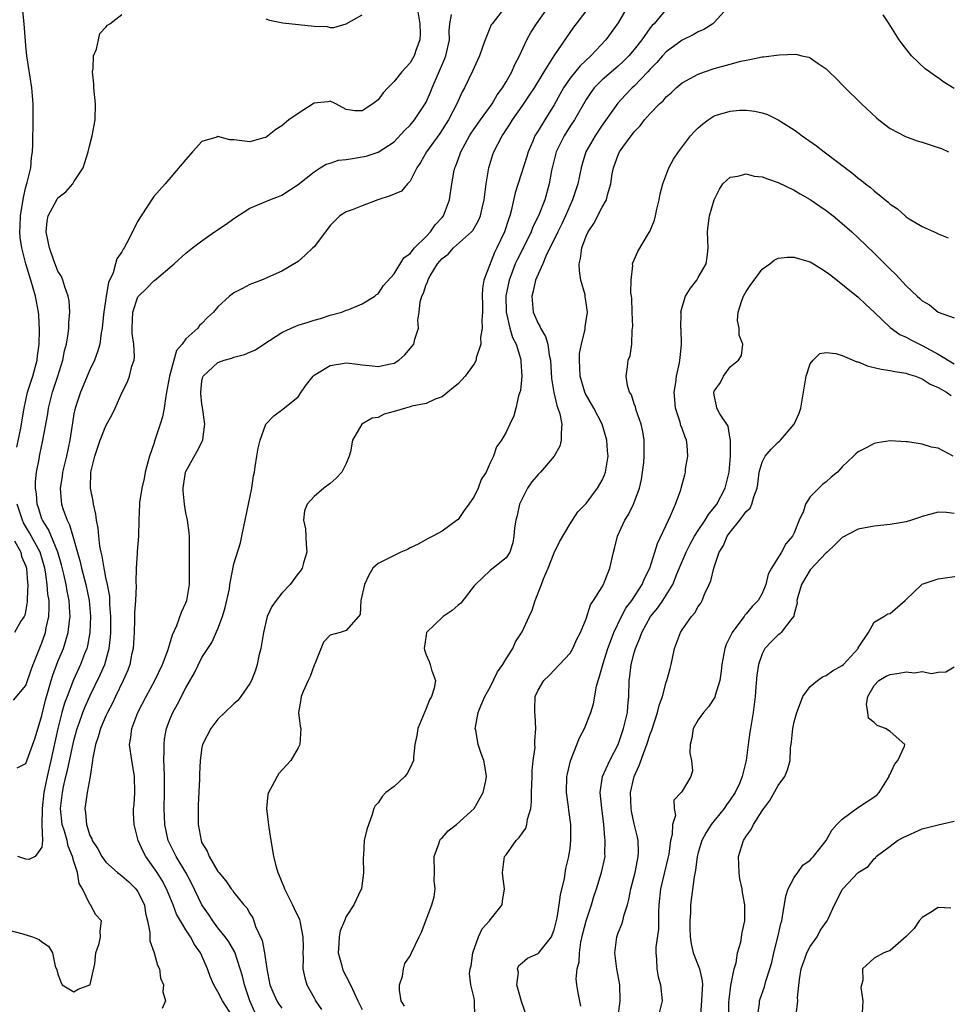
# Model space of a CAD drawing. Units: inches. Extents: x 2562000 to 2565000, y 1509000 to 1512000.
# Drawn here: x 2562692 to 2562808, y 1509129 to 1509252 of the extents above; entities that cross this region are included whole.
import ezdxf

# ---------------------------------------------------------------- set-up
doc = ezdxf.new("R2010")
doc.units = ezdxf.units.IN
doc.header["$MEASUREMENT"] = 0
doc.layers.add('LD25621509_2ft', color=62, linetype='Continuous')

msp = doc.modelspace()

# ---------------------------------------------------------------- linework, layer by layer
at = {"layer": 'LD25621509_2ft'}
for points, elevation in [([(2562721.6, 1509127.6), (2562720.98, 1509129), (2562720.31, 1509131), (2562720.07, 1509132.08), (2562719.79, 1509133), (2562719.09, 1509135.09), (2562718.35, 1509136.35), (2562717.9, 1509137), (2562717, 1509138.12), (2562716.34, 1509139), (2562715.81, 1509139.81), (2562714.99, 1509140.99), (2562713.69, 1509143.69), (2562712.98, 1509145), (2562711.77, 1509147), (2562711.53, 1509147.53), (2562710.85, 1509148.85), (2562710.78, 1509149), (2562710.35, 1509151), (2562710.28, 1509153), (2562710.31, 1509155), (2562710.3, 1509157), (2562710.29, 1509158.29), (2562710.25, 1509159), (2562710.29, 1509160.29), (2562710.26, 1509161), (2562710.34, 1509161.66), (2562710.58, 1509163), (2562711, 1509164.11), (2562711.37, 1509165), (2562711.96, 1509166.04), (2562713, 1509168.09), (2562714.07, 1509169.93), (2562715, 1509171.85), (2562716.25, 1509173.75), (2562717, 1509175.45), (2562717.58, 1509177), (2562717.9, 1509178.1), (2562718.42, 1509180.42), (2562718.5, 1509181), (2562719, 1509183.56), (2562719.82, 1509186.18), (2562720, 1509187), (2562720.22, 1509188.22), (2562720.4, 1509189), (2562720.82, 1509191), (2562721, 1509191.8), (2562721.22, 1509193), (2562721.44, 1509194.56), (2562721.55, 1509195), (2562721.66, 1509195.66), (2562721.84, 1509197), (2562722.01, 1509197.99), (2562722.27, 1509199), (2562723, 1509201), (2562723.97, 1509202.03), (2562725.11, 1509202.89), (2562727, 1509204.4), (2562727.38, 1509205), (2562728.05, 1509205.95), (2562728.88, 1509207), (2562729, 1509207.11), (2562729.24, 1509207.24), (2562731, 1509208.33), (2562732.56, 1509208.56), (2562733, 1509208.64), (2562734.49, 1509208.49), (2562735, 1509208.41), (2562736.3, 1509208.3), (2562737, 1509208.18), (2562738.54, 1509208.54), (2562739, 1509208.62), (2562739.59, 1509209), (2562740.36, 1509209.64), (2562741.28, 1509210.72), (2562741.47, 1509211), (2562741.6, 1509211.6), (2562742.04, 1509213), (2562741.97, 1509213.97), (2562742.13, 1509215), (2562742.27, 1509216.27), (2562742.49, 1509217), (2562742.66, 1509217.34), (2562743, 1509218.43), (2562743.2, 1509218.8), (2562743.22, 1509219), (2562743.5, 1509219.5), (2562744.43, 1509221), (2562745, 1509221.67), (2562745.76, 1509222.24), (2562746.43, 1509223), (2562748.67, 1509225), (2562748.83, 1509225.17), (2562749.57, 1509226.43), (2562749.79, 1509227), (2562749.99, 1509227.99), (2562750.25, 1509229), (2562750.49, 1509231), (2562750.83, 1509233), (2562751.34, 1509234.66), (2562751.48, 1509235), (2562751.96, 1509235.96), (2562752.52, 1509237), (2562752.72, 1509237.28), (2562753, 1509237.73), (2562753.5, 1509238.5), (2562753.81, 1509239), (2562755, 1509240.69), (2562755.94, 1509242.06), (2562756.55, 1509243), (2562757.75, 1509245), (2562759, 1509247.01), (2562761.45, 1509250.55), (2562761.81, 1509251), (2562764.03, 1509253.97)], 9510), ([(2562689.93, 1509138.07), (2562692.63, 1509137.37), (2562693.84, 1509137), (2562694.64, 1509136.64), (2562695, 1509136.36), (2562695.81, 1509135.81), (2562696.32, 1509135), (2562696.67, 1509133.33), (2562696.85, 1509132.85), (2562697, 1509132.32), (2562697.35, 1509131.35), (2562697.52, 1509131), (2562699, 1509130.12), (2562699.53, 1509130.47), (2562701, 1509130.98), (2562701.02, 1509131.02), (2562701.6, 1509133.6), (2562701.76, 1509135), (2562702.17, 1509136.17), (2562702.31, 1509137), (2562702.29, 1509137.71), (2562702.46, 1509139), (2562701.72, 1509139.72), (2562701.08, 1509141), (2562701.03, 1509141.03), (2562701, 1509141.07), (2562700.09, 1509143), (2562699.65, 1509143.65), (2562699.47, 1509145), (2562699, 1509146.41), (2562698.83, 1509147), (2562698.29, 1509148.29), (2562698.14, 1509149), (2562697.81, 1509150.19), (2562697.55, 1509151), (2562697.34, 1509153), (2562697.56, 1509155), (2562697.7, 1509155.7), (2562697.99, 1509157), (2562698.19, 1509157.81), (2562698.9, 1509161.1), (2562699, 1509161.51), (2562699.42, 1509163), (2562699.67, 1509163.67), (2562700.12, 1509165), (2562700.37, 1509165.63), (2562701, 1509167.04), (2562702.3, 1509169.7), (2562702.86, 1509171), (2562703.41, 1509173), (2562703.58, 1509174.42), (2562703.62, 1509175), (2562703.63, 1509177), (2562703.51, 1509178.49), (2562703.47, 1509179.47), (2562703.19, 1509181), (2562703, 1509181.87), (2562702.82, 1509182.82), (2562702.77, 1509183), (2562702.53, 1509184.53), (2562702.39, 1509185), (2562702.22, 1509185.78), (2562702.1, 1509187), (2562702.03, 1509188.03), (2562701.83, 1509189), (2562701.75, 1509189.75), (2562701.43, 1509191), (2562701.39, 1509191.39), (2562701.06, 1509193), (2562701.1, 1509195), (2562701.61, 1509197), (2562702.3, 1509199), (2562703, 1509200.8), (2562703.79, 1509202.21), (2562704.15, 1509203), (2562705.01, 1509205), (2562705.7, 1509206.3), (2562705.95, 1509207), (2562706.24, 1509208.24), (2562706.51, 1509209), (2562706.57, 1509209.43), (2562706.49, 1509211), (2562706.29, 1509212.3), (2562706.27, 1509213), (2562706.35, 1509215), (2562707, 1509216.89), (2562707.07, 1509217), (2562708.05, 1509217.95), (2562709, 1509218.91), (2562709.06, 1509218.94), (2562711.53, 1509221), (2562713, 1509222.34), (2562713.83, 1509223), (2562715, 1509223.9), (2562716.55, 1509225), (2562718.02, 1509225.98), (2562719, 1509226.68), (2562721, 1509227.98), (2562723.46, 1509229), (2562724.58, 1509229.42), (2562725, 1509229.59), (2562727, 1509230.91), (2562729, 1509232.52), (2562729.78, 1509233), (2562730.52, 1509233.48), (2562731, 1509233.59), (2562732.05, 1509233.95), (2562733, 1509234.06), (2562733.81, 1509234.19), (2562735.52, 1509234.48), (2562737.03, 1509234.97), (2562739, 1509236.25), (2562740.32, 1509237.68), (2562741, 1509238.33), (2562741.55, 1509239), (2562742.89, 1509241), (2562743, 1509241.21), (2562743.54, 1509242.46), (2562743.75, 1509243), (2562745.35, 1509246.65), (2562745.48, 1509247), (2562745.92, 1509249), (2562745.9, 1509250.1), (2562745.97, 1509251), (2562746.16, 1509252.16)], 9504), ([(2562691.89, 1509198.11), (2562692.31, 1509200.31), (2562692.77, 1509203), (2562693.21, 1509205), (2562693.85, 1509207), (2562694.39, 1509209), (2562694.45, 1509209.55), (2562694.66, 1509211), (2562694.72, 1509212.72), (2562694.61, 1509214.61), (2562694.57, 1509215), (2562694.19, 1509217), (2562693.62, 1509219), (2562692.99, 1509221), (2562692.48, 1509223), (2562692.29, 1509224.29), (2562692.25, 1509225), (2562692.3, 1509225.7), (2562692.32, 1509227), (2562692.69, 1509229.31), (2562693, 1509230.63), (2562693.18, 1509231.18), (2562693.61, 1509233), (2562693.71, 1509234.29), (2562693.82, 1509235), (2562693.86, 1509235.86), (2562693.87, 1509237), (2562693.91, 1509237.91), (2562693.93, 1509239.93), (2562693.92, 1509241), (2562693.74, 1509243), (2562693.11, 1509247), (2562693, 1509248.29), (2562692.8, 1509251), (2562692.6, 1509252.6)], 9498), ([(2562691.93, 1509158.07), (2562693, 1509158.64), (2562694.16, 1509161.84), (2562695, 1509164.62), (2562695.45, 1509166.55), (2562695.83, 1509167.83), (2562696.15, 1509169), (2562696.35, 1509169.65), (2562697, 1509171.35), (2562697.68, 1509173), (2562698.01, 1509173.99), (2562698.28, 1509175), (2562698.43, 1509176.43), (2562698.52, 1509177), (2562698.5, 1509177.5), (2562698.39, 1509179), (2562698.16, 1509180.16), (2562698.03, 1509181), (2562697.75, 1509182.25), (2562697.45, 1509183.45), (2562697, 1509185), (2562695.83, 1509187.83), (2562695.07, 1509189), (2562695, 1509189.2), (2562694.56, 1509190.56), (2562694.41, 1509191), (2562694.31, 1509192.31), (2562694.22, 1509193), (2562694.21, 1509193.78), (2562694.33, 1509195), (2562694.64, 1509196.64), (2562694.69, 1509197), (2562695.13, 1509199), (2562695.73, 1509202.27), (2562695.83, 1509203), (2562696.34, 1509205), (2562697, 1509207), (2562697.61, 1509209), (2562697.84, 1509210.16), (2562698.06, 1509211), (2562698.28, 1509212.28), (2562698.37, 1509213), (2562698.36, 1509213.64), (2562698.49, 1509215), (2562698.41, 1509216.41), (2562698.29, 1509217), (2562697.85, 1509218.15), (2562697.61, 1509219), (2562697.43, 1509219.44), (2562697, 1509220.12), (2562696.46, 1509221.54), (2562695.94, 1509223), (2562695.8, 1509223.8), (2562695.53, 1509225), (2562695.64, 1509226.36), (2562695.77, 1509227), (2562696.9, 1509229.1), (2562697, 1509229.24), (2562697.98, 1509230.02), (2562698.86, 1509231), (2562699, 1509231.24), (2562700.14, 1509233), (2562700.79, 1509235), (2562701, 1509235.89), (2562701.3, 1509237), (2562701.64, 1509239), (2562701.69, 1509241), (2562701.51, 1509243), (2562701.48, 1509243.48), (2562701.32, 1509245), (2562701.39, 1509245.39), (2562701.44, 1509247), (2562701.81, 1509247.81), (2562702.07, 1509249), (2562702.22, 1509249.78), (2562703, 1509250.59), (2562703.19, 1509250.81), (2562703.51, 1509251), (2562705, 1509252.15)], 9500), ([(2562741.9, 1509253), (2562742.21, 1509251), (2562742.26, 1509249.74), (2562742.24, 1509249), (2562741.78, 1509247.78), (2562741.53, 1509247), (2562741, 1509246.11), (2562740.47, 1509245.53), (2562739.96, 1509245), (2562739, 1509243.8), (2562738.21, 1509243), (2562737.64, 1509242.36), (2562737, 1509241.51), (2562736.34, 1509241), (2562735, 1509240.11), (2562734.11, 1509240.11), (2562733, 1509240.3), (2562731.73, 1509241), (2562731, 1509241.32), (2562730.74, 1509241.26), (2562729, 1509241.08), (2562727, 1509239.8), (2562725.86, 1509239), (2562725, 1509238.27), (2562724.22, 1509237.78), (2562723, 1509236.81), (2562722.75, 1509236.75), (2562721, 1509236.27), (2562720.32, 1509236.32), (2562719, 1509236.5), (2562718.49, 1509236.49), (2562717, 1509236.92), (2562716.85, 1509236.85), (2562715, 1509236.31), (2562713.83, 1509235), (2562713, 1509234.04), (2562710.42, 1509231), (2562709, 1509229.42), (2562708.81, 1509229.19), (2562708.21, 1509228.21), (2562707.39, 1509227), (2562707.22, 1509226.78), (2562707, 1509226.36), (2562706.51, 1509225.49), (2562706.32, 1509225), (2562705.63, 1509223.63), (2562705.28, 1509223), (2562705.16, 1509222.84), (2562705, 1509222.52), (2562704.35, 1509221.65), (2562704.2, 1509221), (2562703.89, 1509219.89), (2562703.32, 1509218.68), (2562703.03, 1509217), (2562702.7, 1509214.7), (2562702.53, 1509213), (2562702.41, 1509212.41), (2562702.22, 1509211), (2562701.95, 1509210.05), (2562701.57, 1509209), (2562701, 1509207.78), (2562699.84, 1509205), (2562699.15, 1509203), (2562699, 1509202.28), (2562698.82, 1509201.18), (2562698.5, 1509199), (2562698.06, 1509197), (2562697.57, 1509195), (2562697.52, 1509194.48), (2562697.28, 1509193), (2562697.41, 1509191.41), (2562697.47, 1509191), (2562697.66, 1509190.34), (2562698.15, 1509189), (2562698.45, 1509188.45), (2562698.85, 1509187), (2562699.79, 1509183.79), (2562699.97, 1509183), (2562700.5, 1509181), (2562700.9, 1509179), (2562701.07, 1509177), (2562701, 1509175), (2562700.68, 1509173.32), (2562700.6, 1509173), (2562700.32, 1509172.32), (2562699.83, 1509171), (2562698.93, 1509169.07), (2562698.14, 1509167), (2562697.84, 1509166.16), (2562697.51, 1509165), (2562697.01, 1509162.99), (2562696.12, 1509159), (2562695.65, 1509157), (2562695.24, 1509155), (2562695.02, 1509153), (2562694.99, 1509150.99), (2562695.08, 1509149), (2562695, 1509148.2), (2562694.14, 1509147), (2562693.35, 1509146.65), (2562693, 1509146.68), (2562692, 1509147)], 9502), ([(2562752.78, 1509253), (2562751.26, 1509251), (2562751.15, 1509250.85), (2562750.37, 1509249), (2562750.06, 1509248.06), (2562749.68, 1509247), (2562749, 1509245.53), (2562748.86, 1509245.14), (2562747.8, 1509243), (2562747.51, 1509242.49), (2562747, 1509241.39), (2562746.84, 1509241), (2562745.82, 1509239), (2562744.72, 1509237.28), (2562743.06, 1509235), (2562742.31, 1509233.69), (2562741.86, 1509233), (2562741, 1509231.35), (2562740.69, 1509231), (2562739.92, 1509230.08), (2562738.51, 1509229.49), (2562736.96, 1509229), (2562735, 1509228.28), (2562733.78, 1509227.78), (2562733, 1509227.5), (2562732.24, 1509227), (2562731, 1509225.81), (2562730.43, 1509225), (2562729, 1509223.15), (2562728.87, 1509223), (2562727.91, 1509222.09), (2562727, 1509221.3), (2562725, 1509220.11), (2562722.42, 1509219), (2562721, 1509218.44), (2562720.05, 1509217.95), (2562719, 1509217.38), (2562718.77, 1509217.23), (2562718.46, 1509217), (2562717, 1509215.64), (2562716.43, 1509215), (2562715.69, 1509214.31), (2562715, 1509213.58), (2562714.7, 1509213.3), (2562714.48, 1509213), (2562713, 1509211.66), (2562712.52, 1509211), (2562711.81, 1509210.19), (2562710.94, 1509207), (2562710.59, 1509205), (2562710.49, 1509204.49), (2562710.29, 1509203), (2562710.07, 1509201.93), (2562709.79, 1509201), (2562709.13, 1509199), (2562709, 1509198.56), (2562708.45, 1509197), (2562708.24, 1509196.24), (2562707.92, 1509195), (2562707.78, 1509194.22), (2562707.5, 1509193), (2562707.21, 1509191.21), (2562707.19, 1509191), (2562707.12, 1509189), (2562707.08, 1509187), (2562706.9, 1509185.1), (2562706.9, 1509184.9), (2562706.78, 1509183), (2562706.72, 1509181.28), (2562706.77, 1509180.77), (2562706.68, 1509179), (2562706.57, 1509177.43), (2562706.58, 1509176.58), (2562706.52, 1509175), (2562706.39, 1509173), (2562706.21, 1509172.21), (2562705.98, 1509171), (2562705.72, 1509170.28), (2562705.17, 1509169), (2562704.2, 1509167), (2562703.82, 1509166.18), (2562703.19, 1509165), (2562703, 1509164.59), (2562702.32, 1509163), (2562702.05, 1509161.95), (2562701.7, 1509161), (2562701.35, 1509159.35), (2562701.34, 1509159), (2562701.02, 1509157), (2562700.65, 1509155), (2562700.45, 1509153.55), (2562700.36, 1509153), (2562700.46, 1509152.47), (2562700.57, 1509151), (2562701, 1509149.66), (2562701.24, 1509149.24), (2562701.3, 1509149), (2562701.99, 1509147.99), (2562702.48, 1509147), (2562703, 1509146.29), (2562704.44, 1509145), (2562704.76, 1509144.76), (2562705, 1509144.61), (2562705.86, 1509143.86), (2562706.73, 1509143), (2562707, 1509142.62), (2562707.8, 1509141), (2562707.95, 1509139.95), (2562708.19, 1509139), (2562708.48, 1509137.52), (2562708.48, 1509137), (2562708.49, 1509136.49), (2562709.04, 1509135), (2562709.46, 1509133.46), (2562709.69, 1509133), (2562709.84, 1509131.84), (2562710.2, 1509131), (2562710.11, 1509130.11), (2562710.46, 1509129), (2562710.04, 1509128.04)], 9506), ([(2562718.85, 1509127), (2562717.55, 1509129), (2562717, 1509130.11), (2562716.47, 1509131), (2562716.03, 1509132.03), (2562715.69, 1509133), (2562715, 1509134.61), (2562714.82, 1509135), (2562714.05, 1509136.05), (2562713.55, 1509137), (2562713, 1509137.85), (2562712.3, 1509139), (2562711.83, 1509139.83), (2562711.4, 1509141), (2562710.56, 1509143), (2562710.01, 1509144.01), (2562709.39, 1509145), (2562709, 1509145.61), (2562707.99, 1509147), (2562707.64, 1509147.64), (2562707.04, 1509149), (2562706.51, 1509151), (2562706.46, 1509152.46), (2562706.46, 1509153), (2562706.52, 1509153.48), (2562706.61, 1509155), (2562706.59, 1509157), (2562706.47, 1509157.53), (2562706.24, 1509159), (2562705.94, 1509161), (2562706.12, 1509161.88), (2562706.24, 1509163), (2562706.99, 1509165), (2562708.03, 1509167), (2562709.12, 1509169), (2562710.08, 1509171), (2562710.74, 1509172.74), (2562711, 1509173.59), (2562711.3, 1509174.7), (2562711.85, 1509175.85), (2562712.46, 1509177.54), (2562713, 1509178.7), (2562713.11, 1509179), (2562713.43, 1509181), (2562713.46, 1509182.54), (2562713.46, 1509185), (2562713.44, 1509186.56), (2562713.46, 1509187), (2562713.42, 1509187.42), (2562713.2, 1509189), (2562713, 1509189.91), (2562712.8, 1509191), (2562712.66, 1509192.66), (2562712.65, 1509193), (2562712.69, 1509193.31), (2562712.96, 1509195), (2562713, 1509195.11), (2562714.39, 1509197.61), (2562715.09, 1509199), (2562715.09, 1509199.09), (2562715.36, 1509201), (2562715.08, 1509203.08), (2562715, 1509203.51), (2562714.84, 1509204.84), (2562714.84, 1509205), (2562715, 1509206.35), (2562715.11, 1509206.89), (2562715.15, 1509207), (2562717, 1509208.7), (2562717.78, 1509209), (2562718.75, 1509209.25), (2562719, 1509209.35), (2562720.32, 1509209.68), (2562721, 1509210), (2562721.7, 1509210.3), (2562722.74, 1509211), (2562725, 1509212.46), (2562726.16, 1509213), (2562727, 1509213.35), (2562728.28, 1509213.72), (2562729, 1509214), (2562729.81, 1509214.19), (2562731, 1509214.62), (2562732.46, 1509215), (2562733, 1509215.23), (2562733.33, 1509215.33), (2562735, 1509216.01), (2562736.6, 1509217), (2562736.82, 1509217.18), (2562737, 1509217.26), (2562737.69, 1509218.31), (2562739, 1509219.77), (2562740.24, 1509221.76), (2562741, 1509222.32), (2562741.55, 1509223), (2562743, 1509224.44), (2562743.54, 1509225), (2562744.13, 1509225.87), (2562745, 1509226.79), (2562745.17, 1509227), (2562745.93, 1509229), (2562746.21, 1509231), (2562746.47, 1509232.47), (2562746.59, 1509233), (2562746.73, 1509233.27), (2562747.26, 1509234.74), (2562747.34, 1509235), (2562748.43, 1509237), (2562748.65, 1509237.35), (2562749.8, 1509239), (2562751.25, 1509241), (2562751.9, 1509242.1), (2562752.56, 1509243), (2562753, 1509243.74), (2562753.72, 1509245), (2562754.1, 1509245.9), (2562754.66, 1509247), (2562755.6, 1509249), (2562756.09, 1509249.91), (2562756.8, 1509251), (2562758.22, 1509253)], 9508), ([(2562768.09, 1509253), (2562767, 1509251.11), (2562765.48, 1509249), (2562763.59, 1509247), (2562762.24, 1509245.76), (2562761, 1509244.22), (2562760.17, 1509243), (2562759.77, 1509242.23), (2562759, 1509240.88), (2562757.83, 1509239), (2562757, 1509237.63), (2562756.75, 1509237.25), (2562756.61, 1509237), (2562756.33, 1509236.33), (2562755.74, 1509235), (2562755.58, 1509234.42), (2562754.13, 1509229.87), (2562753.63, 1509227.63), (2562753.45, 1509227), (2562753.32, 1509226.68), (2562752.79, 1509225), (2562751.86, 1509223), (2562751.57, 1509222.43), (2562750.23, 1509219), (2562750.03, 1509217.97), (2562750.02, 1509217), (2562750.05, 1509216.05), (2562750.03, 1509215), (2562749.98, 1509213.98), (2562750.02, 1509213), (2562749.81, 1509211.81), (2562749.83, 1509211), (2562749.28, 1509209.28), (2562749.24, 1509209), (2562749, 1509208.55), (2562747.9, 1509207), (2562747.48, 1509206.52), (2562747, 1509206.05), (2562746.43, 1509205.57), (2562745, 1509204.42), (2562744.12, 1509204.12), (2562743, 1509203.57), (2562741.23, 1509203.23), (2562741, 1509203.15), (2562740.43, 1509203), (2562739, 1509202.57), (2562737.75, 1509202.25), (2562737, 1509201.84), (2562736.26, 1509201.74), (2562734.97, 1509201), (2562733.81, 1509199), (2562733.56, 1509197.56), (2562733.39, 1509197), (2562733, 1509196.09), (2562732.46, 1509195), (2562731.76, 1509194.24), (2562731, 1509193.58), (2562730.23, 1509193), (2562729, 1509191.96), (2562728.15, 1509191), (2562727.83, 1509190.17), (2562727.69, 1509189), (2562727.95, 1509187.95), (2562728.02, 1509185.98), (2562728.11, 1509185), (2562727.7, 1509183.7), (2562727.51, 1509183), (2562727.31, 1509182.69), (2562727, 1509182.35), (2562726, 1509181), (2562725, 1509179.88), (2562724.26, 1509179), (2562723.75, 1509178.25), (2562723.15, 1509177), (2562722.67, 1509175), (2562722.34, 1509173), (2562722.09, 1509172.09), (2562721.88, 1509171), (2562721.7, 1509170.3), (2562721.18, 1509169), (2562721, 1509168.61), (2562719.87, 1509167), (2562719.49, 1509166.51), (2562719, 1509166.1), (2562717.84, 1509165), (2562717, 1509164.16), (2562716.12, 1509163), (2562715.08, 1509161), (2562715, 1509160.64), (2562714.77, 1509159), (2562714.69, 1509157.31), (2562714.68, 1509156.68), (2562714.54, 1509153.46), (2562714.54, 1509151), (2562714.88, 1509149), (2562715, 1509148.72), (2562715.67, 1509147.67), (2562715.9, 1509147), (2562717, 1509145.15), (2562717.11, 1509145), (2562717.99, 1509143.99), (2562718.66, 1509143), (2562718.81, 1509142.81), (2562719, 1509142.54), (2562720.24, 1509141), (2562720.6, 1509140.6), (2562721, 1509139.89), (2562721.34, 1509139.34), (2562721.48, 1509139), (2562721.71, 1509138.29), (2562722.51, 1509136.51), (2562722.82, 1509135), (2562723.11, 1509133), (2562723.47, 1509131), (2562723.87, 1509130.13), (2562724.34, 1509129), (2562724.6, 1509128.6), (2562725, 1509128.09)], 9512), ([(2562723, 1509251.63), (2562723.43, 1509251.43), (2562725.12, 1509251.12), (2562727.08, 1509250.92), (2562729, 1509250.7), (2562730.64, 1509250.64), (2562731, 1509250.53), (2562731.46, 1509250.54), (2562733, 1509250.97), (2562735, 1509252.13)], 9500), ([(2562773, 1509252.81), (2562771.48, 1509251), (2562771.23, 1509250.77), (2562771, 1509250.47), (2562769.95, 1509249), (2562769, 1509247.78), (2562768.34, 1509247), (2562767.67, 1509246.33), (2562767, 1509245.71), (2562765, 1509243.98), (2562764.02, 1509243), (2562763.57, 1509242.43), (2562763, 1509241.54), (2562761.54, 1509239), (2562761, 1509238.19), (2562760.24, 1509237), (2562759.25, 1509235), (2562758.74, 1509233), (2562758.67, 1509232.67), (2562758.38, 1509231), (2562757.82, 1509229), (2562757.05, 1509227), (2562756.36, 1509225.64), (2562756.12, 1509225), (2562755.09, 1509222.91), (2562754.41, 1509221.59), (2562754.15, 1509221), (2562753.65, 1509219.65), (2562753.39, 1509219), (2562752.98, 1509217.02), (2562753, 1509215), (2562753.47, 1509213), (2562753.81, 1509211.81), (2562754.24, 1509211), (2562754.81, 1509209.19), (2562754.85, 1509209), (2562754.83, 1509208.83), (2562754.97, 1509207), (2562754.8, 1509205.2), (2562754.54, 1509204.54), (2562754.21, 1509203), (2562753.97, 1509202.03), (2562753.45, 1509201), (2562753, 1509200), (2562752.43, 1509199), (2562751.81, 1509198.19), (2562751.41, 1509197), (2562751, 1509196.16), (2562750.49, 1509195), (2562749.89, 1509194.11), (2562749.52, 1509193), (2562749, 1509191.98), (2562748.36, 1509191), (2562747.78, 1509190.22), (2562747, 1509189.11), (2562746.93, 1509189.07), (2562745, 1509187.65), (2562743.84, 1509187), (2562743.26, 1509186.74), (2562742, 1509186), (2562741, 1509185.56), (2562740.66, 1509185.34), (2562739.86, 1509185), (2562739, 1509184.61), (2562737, 1509183.62), (2562736.35, 1509183), (2562735.85, 1509182.15), (2562735.3, 1509181), (2562734.84, 1509179), (2562734.78, 1509177.22), (2562734.55, 1509177), (2562733, 1509175.24), (2562732.25, 1509175), (2562731, 1509174.67), (2562730.2, 1509173.8), (2562729.09, 1509171.09), (2562729, 1509170.91), (2562728.5, 1509169.5), (2562728.29, 1509169), (2562727.63, 1509167.63), (2562727.38, 1509167), (2562727.37, 1509166.63), (2562727.05, 1509165), (2562727.29, 1509163.29), (2562727.37, 1509163), (2562727.24, 1509161), (2562727, 1509160.6), (2562726.11, 1509159), (2562724.62, 1509157.38), (2562724.39, 1509157), (2562723.74, 1509155.74), (2562723.31, 1509155), (2562723.25, 1509154.75), (2562723.07, 1509153), (2562723.29, 1509151.29), (2562723.35, 1509150.65), (2562723.6, 1509149), (2562723.82, 1509147.82), (2562723.93, 1509147), (2562724.26, 1509145.74), (2562724.49, 1509145), (2562724.66, 1509144.66), (2562725, 1509143.8), (2562725.24, 1509143.24), (2562725.32, 1509143), (2562726.32, 1509141), (2562726.52, 1509140.52), (2562727.17, 1509139.17), (2562727.22, 1509139), (2562727.25, 1509138.75), (2562727.61, 1509137), (2562727.64, 1509135.64), (2562727.62, 1509135), (2562727.64, 1509134.36), (2562727.61, 1509133), (2562727.86, 1509131.86), (2562728.09, 1509131), (2562729, 1509129.38), (2562729.13, 1509129.13), (2562729.18, 1509129), (2562729.92, 1509127.92)], 9514), ([(2562780.66, 1509253), (2562779, 1509251.17), (2562778.82, 1509251), (2562777.72, 1509250.28), (2562777, 1509250), (2562776.38, 1509249.62), (2562775, 1509248.96), (2562773, 1509247.5), (2562772.54, 1509247), (2562771.83, 1509246.17), (2562771, 1509245.33), (2562770.71, 1509245), (2562769, 1509243.22), (2562768.76, 1509243), (2562767.9, 1509242.1), (2562766.94, 1509241.06), (2562765, 1509238.32), (2562764.11, 1509237), (2562762.97, 1509235), (2562762.52, 1509233.48), (2562762.39, 1509233), (2562761.98, 1509231), (2562761.73, 1509230.27), (2562761.31, 1509229), (2562761, 1509228.35), (2562760.41, 1509227), (2562759.97, 1509226.03), (2562759.45, 1509225), (2562757.97, 1509221.97), (2562757.58, 1509221), (2562757, 1509219.72), (2562756.69, 1509219), (2562756.4, 1509217.6), (2562756.2, 1509217), (2562756.38, 1509215), (2562757, 1509213.58), (2562757.23, 1509213.23), (2562757.29, 1509213), (2562757.94, 1509211.94), (2562758.2, 1509211), (2562758.4, 1509209.6), (2562758.55, 1509209), (2562758.69, 1509206.69), (2562758.95, 1509204.96), (2562759.35, 1509203.35), (2562759.48, 1509203), (2562759.7, 1509202.3), (2562759.97, 1509201), (2562759.86, 1509199.86), (2562759.9, 1509199), (2562759.73, 1509198.27), (2562759.02, 1509197), (2562757.28, 1509195), (2562757.15, 1509194.85), (2562757, 1509194.73), (2562756.22, 1509193.78), (2562755.67, 1509193), (2562755, 1509191.68), (2562754.68, 1509191), (2562754.4, 1509189.6), (2562754.2, 1509189), (2562754.05, 1509188.05), (2562753.98, 1509187), (2562753.82, 1509186.18), (2562753.45, 1509185), (2562753, 1509184.29), (2562751, 1509182.71), (2562749.17, 1509181), (2562749, 1509180.81), (2562747.33, 1509178.67), (2562747, 1509178.42), (2562746.28, 1509177.72), (2562745.13, 1509177), (2562743.07, 1509175), (2562743, 1509174.65), (2562742.78, 1509173), (2562742.81, 1509172.81), (2562743, 1509172.2), (2562743.38, 1509171.38), (2562743.52, 1509171), (2562743.68, 1509170.32), (2562744.16, 1509169), (2562744.03, 1509168.03), (2562743.69, 1509167), (2562743.43, 1509166.57), (2562743, 1509165.49), (2562741.97, 1509163), (2562741.86, 1509162.14), (2562741.58, 1509161), (2562741.41, 1509159.41), (2562741.41, 1509159), (2562741, 1509158.08), (2562740.63, 1509157.37), (2562740.34, 1509157), (2562739, 1509155.76), (2562737.96, 1509155), (2562737.5, 1509154.5), (2562737, 1509153.7), (2562736.65, 1509153.35), (2562736.46, 1509153), (2562736.26, 1509152.26), (2562735.6, 1509150.4), (2562735.28, 1509149), (2562735.19, 1509147.19), (2562735.14, 1509146.86), (2562735.19, 1509145), (2562734.92, 1509143), (2562734.87, 1509142.87), (2562733.98, 1509141), (2562733, 1509139.54), (2562732.8, 1509139), (2562732.26, 1509137.74), (2562732.16, 1509137), (2562732.12, 1509136.12), (2562732.03, 1509135), (2562732.45, 1509133.55), (2562732.56, 1509133), (2562732.67, 1509132.67), (2562733, 1509132.04), (2562733.57, 1509131), (2562734.47, 1509129), (2562735, 1509127.93)], 9516), ([(2562809, 1509242.9), (2562807.69, 1509243.69), (2562807, 1509244.23), (2562806.52, 1509244.52), (2562805.89, 1509245), (2562805.37, 1509245.37), (2562803.67, 1509247), (2562803.35, 1509247.35), (2562802.48, 1509248.48), (2562802.1, 1509249), (2562800.85, 1509251), (2562800.1, 1509252.1)], 9516), ([(2562740.31, 1509128.31), (2562739.9, 1509129), (2562739.68, 1509130.32), (2562739.69, 1509131), (2562740.07, 1509132.07), (2562740.17, 1509133), (2562740.33, 1509133.67), (2562741, 1509134.6), (2562741.2, 1509135), (2562742.13, 1509137), (2562742.44, 1509137.57), (2562743.73, 1509141), (2562744, 1509142), (2562744.13, 1509143), (2562744.03, 1509144.03), (2562744.04, 1509145), (2562744.02, 1509147), (2562744.61, 1509148.61), (2562744.72, 1509149), (2562744.81, 1509149.19), (2562745, 1509149.36), (2562745.76, 1509150.24), (2562746.79, 1509151), (2562749.01, 1509153), (2562750.15, 1509155), (2562750.45, 1509156.45), (2562750.55, 1509157), (2562750.34, 1509158.34), (2562750.22, 1509159), (2562749.88, 1509159.88), (2562749.5, 1509161), (2562749.21, 1509162.79), (2562749.15, 1509163), (2562749.16, 1509163.16), (2562749.53, 1509165), (2562749.85, 1509165.85), (2562750.36, 1509167), (2562751, 1509168.17), (2562751.94, 1509170.06), (2562752.6, 1509171), (2562753, 1509171.68), (2562753.84, 1509173), (2562754.19, 1509173.81), (2562755, 1509175.06), (2562755.9, 1509177), (2562756.24, 1509177.76), (2562756.62, 1509179), (2562757.42, 1509181), (2562757.67, 1509181.67), (2562758.24, 1509183), (2562759, 1509184.95), (2562759.68, 1509186.32), (2562761, 1509188.56), (2562761.3, 1509189), (2562761.95, 1509190.05), (2562763, 1509191.1), (2562764.42, 1509193), (2562765, 1509193.99), (2562765.31, 1509194.69), (2562765.43, 1509195), (2562765.5, 1509195.5), (2562765.75, 1509197), (2562765.68, 1509197.68), (2562765.59, 1509199), (2562765.01, 1509201), (2562763.97, 1509203), (2562762.89, 1509204.89), (2562762.85, 1509205), (2562762.25, 1509207), (2562762.17, 1509209), (2562762.19, 1509209.81), (2562762.42, 1509211), (2562762.87, 1509212.87), (2562762.86, 1509213.14), (2562763, 1509213.95), (2562763.16, 1509215), (2562763, 1509216.17), (2562762.88, 1509216.88), (2562762.86, 1509217.14), (2562762.34, 1509219), (2562762.15, 1509220.15), (2562762.13, 1509221), (2562762.31, 1509221.69), (2562762.46, 1509223), (2562763, 1509224.47), (2562763.24, 1509225), (2562763.94, 1509226.06), (2562765, 1509228.11), (2562765.54, 1509229), (2562765.65, 1509229.65), (2562766.1, 1509231), (2562766.27, 1509232.27), (2562766.43, 1509233), (2562767, 1509234.61), (2562767.18, 1509235), (2562767.59, 1509235.59), (2562768.62, 1509237), (2562768.79, 1509237.21), (2562769, 1509237.51), (2562769.75, 1509238.25), (2562770.3, 1509239), (2562771, 1509239.81), (2562772.17, 1509241), (2562772.62, 1509241.38), (2562773, 1509241.89), (2562773.61, 1509242.39), (2562774.25, 1509243), (2562775, 1509243.63), (2562777, 1509244.71), (2562777.78, 1509245), (2562779, 1509245.39), (2562781, 1509245.97), (2562782.32, 1509246.32), (2562783, 1509246.47), (2562783.47, 1509246.53), (2562785, 1509246.85), (2562785.15, 1509246.85), (2562787.12, 1509247.12), (2562789.19, 1509247.19), (2562789.96, 1509247), (2562790.84, 1509246.84), (2562791, 1509246.76), (2562791.87, 1509246.13), (2562793, 1509245.37), (2562793.35, 1509245), (2562794.19, 1509244.19), (2562795.18, 1509243.18), (2562797.39, 1509241), (2562799.26, 1509239.26), (2562799.56, 1509239), (2562801, 1509237.93), (2562802.9, 1509236.9), (2562804.37, 1509236.37), (2562805, 1509236.22), (2562807, 1509235.56), (2562807.4, 1509235.4), (2562808.29, 1509235)], 9518), ([(2562749.08, 1509127), (2562749.06, 1509129), (2562749, 1509129.34), (2562748.6, 1509131), (2562748.41, 1509132.41), (2562748.51, 1509133), (2562748.63, 1509133.37), (2562748.83, 1509135), (2562749.57, 1509137), (2562750.02, 1509137.98), (2562750.93, 1509139), (2562751, 1509139.13), (2562752.5, 1509141), (2562752.56, 1509141.44), (2562752.81, 1509143), (2562752.58, 1509144.58), (2562752.53, 1509145), (2562752.81, 1509147), (2562753, 1509147.23), (2562754.25, 1509149), (2562754.63, 1509149.37), (2562755.45, 1509150.55), (2562755.59, 1509151), (2562755.68, 1509151.68), (2562756.07, 1509153), (2562756.17, 1509153.83), (2562756.18, 1509155), (2562756.26, 1509157), (2562756.27, 1509157.74), (2562756.4, 1509159), (2562756.62, 1509160.62), (2562756.61, 1509161), (2562756.57, 1509161.43), (2562756.72, 1509163), (2562756.64, 1509164.64), (2562756.57, 1509165), (2562756.57, 1509165.43), (2562756.65, 1509167), (2562757, 1509167.78), (2562757.72, 1509169), (2562758.4, 1509169.6), (2562759.69, 1509171), (2562761, 1509172.39), (2562761.35, 1509173), (2562761.85, 1509174.15), (2562762.3, 1509175), (2562763, 1509176.69), (2562763.56, 1509178.44), (2562763.93, 1509179), (2562765, 1509180.7), (2562765.17, 1509181), (2562765.31, 1509181.31), (2562765.98, 1509183), (2562766.4, 1509185), (2562766.54, 1509185.46), (2562766.9, 1509187), (2562767.82, 1509189), (2562768.28, 1509189.72), (2562768.9, 1509191), (2562769, 1509191.23), (2562769.65, 1509193), (2562769.91, 1509194.09), (2562770.05, 1509195), (2562770.2, 1509196.2), (2562770.27, 1509197), (2562770.23, 1509197.77), (2562770.26, 1509199), (2562770.09, 1509200.09), (2562769.86, 1509201), (2562769.25, 1509202.75), (2562769.15, 1509203.15), (2562769, 1509203.54), (2562768.65, 1509204.65), (2562768.43, 1509205), (2562768.17, 1509205.83), (2562767.98, 1509207), (2562768.16, 1509208.16), (2562768.27, 1509209), (2562768.48, 1509209.52), (2562768.71, 1509211), (2562768.75, 1509212.75), (2562768.81, 1509213), (2562768.83, 1509213.17), (2562768.76, 1509215), (2562768.72, 1509216.72), (2562768.68, 1509217), (2562768.6, 1509217.4), (2562768.62, 1509219), (2562768.82, 1509220.82), (2562768.8, 1509221), (2562768.85, 1509221.15), (2562769, 1509221.51), (2562769.46, 1509222.54), (2562770.8, 1509224.8), (2562770.96, 1509225.04), (2562771.54, 1509226.46), (2562771.65, 1509227), (2562771.84, 1509227.84), (2562772.14, 1509229), (2562772.26, 1509229.74), (2562772.6, 1509231), (2562773.33, 1509233), (2562773.91, 1509234.09), (2562774.52, 1509235), (2562776.05, 1509237), (2562776.49, 1509237.51), (2562777, 1509238.01), (2562777.54, 1509238.46), (2562778.24, 1509239), (2562779, 1509239.48), (2562779.71, 1509239.71), (2562781, 1509240.09), (2562782.21, 1509240.21), (2562783, 1509240.2), (2562784.09, 1509240.09), (2562785, 1509239.89), (2562785.66, 1509239.66), (2562787, 1509239), (2562789, 1509237.73), (2562789.43, 1509237.43), (2562789.98, 1509237), (2562791.77, 1509235.77), (2562792.74, 1509235), (2562796.3, 1509232.3), (2562797, 1509231.72), (2562797.42, 1509231.42), (2562797.92, 1509231), (2562798.53, 1509230.53), (2562799, 1509230.12), (2562800.72, 1509228.72), (2562801, 1509228.45), (2562801.89, 1509227.89), (2562802.84, 1509227), (2562803, 1509226.87), (2562803.37, 1509226.63), (2562805, 1509225.68), (2562806.84, 1509224.84), (2562807, 1509224.75), (2562808.25, 1509224.25)], 9520), ([(2562755.59, 1509127), (2562754.92, 1509128.92), (2562754.35, 1509131), (2562754.53, 1509132.53), (2562754.42, 1509133), (2562754.58, 1509133.42), (2562755, 1509133.72), (2562755.69, 1509134.31), (2562757, 1509134.9), (2562757.1, 1509135), (2562757.37, 1509135.37), (2562758.66, 1509137), (2562758.77, 1509137.23), (2562759, 1509137.88), (2562759.37, 1509139.37), (2562759.64, 1509141), (2562759.78, 1509142.22), (2562760.28, 1509144.28), (2562760.48, 1509145.52), (2562760.85, 1509147), (2562761, 1509148.06), (2562761.1, 1509149), (2562761.08, 1509151), (2562760.82, 1509152.82), (2562760.8, 1509153.2), (2562760.55, 1509155), (2562760.6, 1509157), (2562760.65, 1509157.35), (2562761.03, 1509158.97), (2562762.17, 1509161.83), (2562762.78, 1509163), (2562763.57, 1509165), (2562763.9, 1509166.1), (2562764.28, 1509168.28), (2562764.49, 1509169), (2562764.63, 1509169.37), (2562765.11, 1509171.11), (2562765.73, 1509173), (2562766.18, 1509174.18), (2562766.47, 1509175), (2562767.43, 1509177), (2562767.97, 1509178.03), (2562768.7, 1509179), (2562770.01, 1509181), (2562770.29, 1509181.71), (2562770.94, 1509183), (2562771.59, 1509185), (2562771.92, 1509186.08), (2562773.28, 1509189), (2562773.56, 1509189.56), (2562774.18, 1509191), (2562774.83, 1509192.82), (2562774.87, 1509193), (2562775.31, 1509194.69), (2562775.4, 1509195), (2562775.43, 1509195.43), (2562775.72, 1509197), (2562775.64, 1509198.36), (2562775.53, 1509199), (2562775.36, 1509199.36), (2562775, 1509200.45), (2562774.85, 1509200.85), (2562774.76, 1509201.24), (2562774.17, 1509203), (2562774.08, 1509204.08), (2562773.99, 1509205), (2562774.21, 1509206.21), (2562774.28, 1509207), (2562774.67, 1509208.67), (2562774.72, 1509209), (2562774.73, 1509209.27), (2562774.91, 1509211), (2562774.87, 1509212.87), (2562774.85, 1509213), (2562774.87, 1509214.87), (2562774.84, 1509215), (2562775, 1509215.62), (2562775.41, 1509217), (2562776.03, 1509217.97), (2562776.81, 1509219), (2562777, 1509219.31), (2562777.99, 1509221), (2562778.14, 1509221.86), (2562778.26, 1509223), (2562778.18, 1509225), (2562778.25, 1509225.75), (2562778.43, 1509227), (2562779, 1509229.02), (2562779.67, 1509230.33), (2562780.08, 1509231), (2562781, 1509231.84), (2562781.95, 1509231.95), (2562783, 1509232.27), (2562783.98, 1509231.98), (2562785, 1509231.9), (2562785.64, 1509231.64), (2562787, 1509231.18), (2562789, 1509230.2), (2562789.74, 1509229.74), (2562791, 1509229.04), (2562792.2, 1509228.2), (2562793, 1509227.67), (2562793.85, 1509227), (2562795, 1509226.07), (2562796.2, 1509225), (2562797, 1509224.27), (2562799, 1509222.35), (2562801, 1509220.35), (2562801.69, 1509219.69), (2562803, 1509218.27), (2562804.34, 1509217), (2562804.7, 1509216.7), (2562805, 1509216.38), (2562805.89, 1509215.89), (2562807, 1509215), (2562809, 1509214.29)], 9522), ([(2562762.34, 1509128.34), (2562762.02, 1509129.99), (2562761.84, 1509131), (2562761.76, 1509131.76), (2562761.88, 1509133), (2562762.14, 1509133.86), (2562762.16, 1509135), (2562762.34, 1509136.34), (2562762.59, 1509137.41), (2562763, 1509139), (2562763.68, 1509141), (2562763.98, 1509142.02), (2562764.3, 1509143), (2562764.92, 1509145), (2562765.36, 1509147), (2562765.35, 1509147.35), (2562765.39, 1509149), (2562765.33, 1509149.33), (2562765.19, 1509151), (2562764.94, 1509153.06), (2562764.77, 1509155), (2562765.05, 1509157), (2562765.94, 1509159), (2562766.99, 1509161.01), (2562767.66, 1509163), (2562768.16, 1509165), (2562768.22, 1509165.78), (2562768.33, 1509167), (2562768.36, 1509169), (2562768.45, 1509169.55), (2562768.63, 1509171), (2562769, 1509172.43), (2562769.16, 1509173), (2562769.72, 1509174.28), (2562769.94, 1509175), (2562771.04, 1509177), (2562771.94, 1509178.06), (2562772.58, 1509179), (2562773.84, 1509181), (2562774.38, 1509182.38), (2562775, 1509183.87), (2562775.49, 1509185), (2562775.99, 1509186.01), (2562776.55, 1509187), (2562777, 1509187.72), (2562777.85, 1509189), (2562778.28, 1509189.72), (2562779, 1509190.58), (2562779.31, 1509191), (2562780.37, 1509193), (2562780.87, 1509195), (2562781.02, 1509197.02), (2562781.03, 1509199.03), (2562781, 1509199.12), (2562780.74, 1509200.74), (2562779.69, 1509202.31), (2562779.32, 1509203), (2562779.28, 1509203.28), (2562779, 1509204.62), (2562778.96, 1509205), (2562779, 1509205.11), (2562779.78, 1509206.22), (2562780.18, 1509207), (2562781, 1509208.15), (2562782.02, 1509209), (2562782.41, 1509209.59), (2562782.59, 1509211), (2562782.1, 1509212.1), (2562782.12, 1509213), (2562781.93, 1509213.93), (2562782.01, 1509215), (2562782.45, 1509216.45), (2562782.65, 1509217), (2562783, 1509217.57), (2562783.58, 1509218.42), (2562783.99, 1509219), (2562785, 1509220.34), (2562785.97, 1509221), (2562786.51, 1509221.49), (2562787, 1509221.71), (2562788.13, 1509221.87), (2562789, 1509221.87), (2562789.65, 1509221.65), (2562791, 1509221.25), (2562791.4, 1509221), (2562792.41, 1509220.41), (2562793, 1509220.04), (2562793.59, 1509219.59), (2562797, 1509216.86), (2562797.95, 1509215.95), (2562798.97, 1509215), (2562801, 1509213.05), (2562802.19, 1509212.19), (2562803, 1509211.87), (2562803.55, 1509211.55), (2562804.65, 1509211), (2562805, 1509210.84), (2562807, 1509209.74), (2562809, 1509208.55)], 9524), ([(2562767.01, 1509127.01), (2562767.24, 1509129), (2562767.19, 1509131), (2562766.85, 1509133), (2562766.57, 1509135), (2562766.82, 1509137), (2562767, 1509137.49), (2562767.44, 1509138.56), (2562767.57, 1509139), (2562767.74, 1509139.74), (2562768.16, 1509141), (2562768.35, 1509141.65), (2562768.59, 1509143), (2562769.11, 1509145), (2562769.42, 1509146.58), (2562769.51, 1509147), (2562769.54, 1509147.54), (2562769.49, 1509149), (2562769.42, 1509149.42), (2562769, 1509151.1), (2562768.66, 1509152.66), (2562768.61, 1509153), (2562768.54, 1509155), (2562769.01, 1509157), (2562769.62, 1509158.38), (2562770.33, 1509160.33), (2562770.59, 1509161), (2562771, 1509162.28), (2562771.21, 1509162.79), (2562771.93, 1509165), (2562772.11, 1509165.89), (2562772.52, 1509167), (2562773, 1509168.78), (2562773.09, 1509169), (2562773.49, 1509170.51), (2562773.62, 1509171), (2562773.77, 1509171.77), (2562774.06, 1509173), (2562774.79, 1509175), (2562775, 1509175.34), (2562776.17, 1509177), (2562776.57, 1509177.43), (2562777, 1509178.22), (2562777.33, 1509178.67), (2562777.5, 1509179), (2562777.84, 1509179.84), (2562778.39, 1509181), (2562778.57, 1509181.43), (2562778.95, 1509183), (2562779.64, 1509185), (2562780.15, 1509185.85), (2562780.62, 1509187), (2562781, 1509187.53), (2562782.19, 1509189), (2562783, 1509190.1), (2562783.48, 1509190.52), (2562783.71, 1509191), (2562783.94, 1509191.94), (2562784.37, 1509193), (2562784.47, 1509193.53), (2562784.63, 1509195), (2562785, 1509196.25), (2562785.38, 1509197), (2562786.12, 1509197.88), (2562787, 1509198.77), (2562787.14, 1509198.86), (2562787.27, 1509199), (2562789.01, 1509201), (2562789.62, 1509202.38), (2562789.83, 1509203), (2562789.98, 1509203.98), (2562790.51, 1509207), (2562791, 1509208.54), (2562791.38, 1509209), (2562792.19, 1509209.81), (2562793, 1509209.94), (2562794.19, 1509209.81), (2562795, 1509209.59), (2562796.8, 1509208.8), (2562797, 1509208.77), (2562798.24, 1509208.24), (2562799, 1509208.08), (2562799.85, 1509207.85), (2562801, 1509207.69), (2562801.56, 1509207.56), (2562803, 1509207.37), (2562803.26, 1509207.26), (2562804.13, 1509207), (2562805, 1509206.68), (2562806, 1509206), (2562807, 1509205.58), (2562808.04, 1509205), (2562808.59, 1509204.59)], 9526), ([(2562808.84, 1509197), (2562807, 1509198.01), (2562806.14, 1509198.13), (2562805, 1509198.51), (2562803.19, 1509198.81), (2562803, 1509198.81), (2562801, 1509198.92), (2562799.35, 1509198.65), (2562799, 1509198.58), (2562798.09, 1509198.09), (2562797, 1509197.54), (2562796.7, 1509197.3), (2562796.42, 1509197), (2562795, 1509195.67), (2562794.41, 1509195), (2562793.63, 1509194.37), (2562793, 1509193.81), (2562792.53, 1509193.47), (2562791, 1509191.93), (2562790.41, 1509191), (2562790.15, 1509190.15), (2562789.63, 1509189), (2562789, 1509187.42), (2562788.78, 1509187), (2562787.96, 1509186.04), (2562787.39, 1509185), (2562787, 1509184.34), (2562786.15, 1509183), (2562785.73, 1509182.27), (2562785.46, 1509181), (2562785, 1509179.87), (2562784.5, 1509179), (2562783.76, 1509178.24), (2562783, 1509177.33), (2562782.84, 1509177.16), (2562782.74, 1509177), (2562782.09, 1509176.09), (2562781.25, 1509175), (2562780.51, 1509173.49), (2562780.33, 1509173), (2562779.95, 1509171), (2562779.86, 1509170.14), (2562779.71, 1509169), (2562779.14, 1509167.14), (2562779.08, 1509166.92), (2562778.3, 1509165.7), (2562777.67, 1509165), (2562777, 1509164.07), (2562776.37, 1509163), (2562776.19, 1509161.81), (2562775.98, 1509161), (2562775.94, 1509159.94), (2562776.16, 1509159), (2562776.28, 1509157.72), (2562776.1, 1509157), (2562775, 1509155.18), (2562774.86, 1509155), (2562773.96, 1509154.04), (2562774, 1509153), (2562774.15, 1509152.15), (2562773.79, 1509151), (2562773.75, 1509149.75), (2562773.56, 1509149), (2562773.32, 1509147.32), (2562773.21, 1509146.79), (2562772.31, 1509143), (2562772.09, 1509141), (2562772.05, 1509140.05), (2562772.05, 1509139), (2562772.04, 1509137.96), (2562771.71, 1509135.71), (2562771.7, 1509135), (2562771.81, 1509134.19), (2562771.82, 1509133), (2562772, 1509132), (2562772.31, 1509131), (2562772.5, 1509129), (2562772.01, 1509127)], 9528), ([(2562691.46, 1509166.54), (2562693, 1509168.38), (2562693.67, 1509170.33), (2562693.92, 1509171), (2562695, 1509173.68), (2562695.46, 1509175), (2562695.55, 1509175.55), (2562695.87, 1509177), (2562695.92, 1509178.08), (2562695.89, 1509179), (2562695.76, 1509179.76), (2562695.68, 1509181), (2562695.45, 1509182.55), (2562695.36, 1509183), (2562694.77, 1509185), (2562693.45, 1509187.45), (2562692.7, 1509188.7), (2562692.56, 1509189), (2562691.93, 1509191)], 9498), ([(2562809, 1509189.83), (2562808.01, 1509189.99), (2562807, 1509190), (2562805, 1509189.49), (2562804.66, 1509189.34), (2562803.63, 1509189), (2562803, 1509188.82), (2562801, 1509188.46), (2562799, 1509188.28), (2562797, 1509187.88), (2562795, 1509186.86), (2562794.08, 1509185.92), (2562793.11, 1509185), (2562793, 1509184.92), (2562791, 1509182.81), (2562789.89, 1509181), (2562789.45, 1509179.45), (2562789.33, 1509179), (2562789.35, 1509178.65), (2562789, 1509177.3), (2562788.96, 1509177.04), (2562788.56, 1509176.57), (2562787.38, 1509175), (2562787.19, 1509174.81), (2562787, 1509174.69), (2562786.15, 1509173.85), (2562785.34, 1509173), (2562785, 1509172.34), (2562784.53, 1509171), (2562784.34, 1509169.66), (2562784.21, 1509168.21), (2562784.11, 1509167), (2562784, 1509166), (2562783.86, 1509165), (2562783.52, 1509163), (2562783.47, 1509162.53), (2562783.24, 1509161), (2562783.01, 1509159), (2562782.51, 1509157), (2562782.15, 1509156.15), (2562781.61, 1509155), (2562781, 1509154.09), (2562780.55, 1509153.45), (2562780.25, 1509153), (2562778.62, 1509151), (2562777.99, 1509150.01), (2562777.44, 1509149), (2562777, 1509147.51), (2562776.87, 1509147), (2562776.67, 1509145.33), (2562776.48, 1509144.48), (2562776.03, 1509141), (2562776.02, 1509140.02), (2562775.94, 1509139), (2562775.95, 1509138.05), (2562776, 1509137), (2562776.13, 1509136.13), (2562776.39, 1509135), (2562777.15, 1509133), (2562777.49, 1509131.49), (2562777.52, 1509131), (2562777.48, 1509130.52), (2562777.43, 1509129), (2562777.27, 1509127.27)], 9530), ([(2562691.56, 1509186.44), (2562692.35, 1509185), (2562692.47, 1509184.47), (2562693, 1509183.25), (2562693.08, 1509183), (2562693.2, 1509181.2), (2562693.23, 1509181), (2562693.17, 1509179.17), (2562693.18, 1509179), (2562693.17, 1509178.83), (2562693, 1509177.8), (2562692.85, 1509177.15), (2562692.78, 1509177), (2562692.39, 1509176.39), (2562691.57, 1509175)], 9496), ([(2562780.81, 1509127), (2562780.84, 1509128.84), (2562780.85, 1509129.15), (2562781.07, 1509130.93), (2562781.13, 1509131.13), (2562781.48, 1509133), (2562781.73, 1509133.73), (2562781.91, 1509135), (2562782.32, 1509136.32), (2562782.49, 1509137.51), (2562782.82, 1509139), (2562782.82, 1509140.82), (2562782.83, 1509141), (2562782.53, 1509142.53), (2562782.51, 1509143), (2562782.22, 1509144.22), (2562782.12, 1509145), (2562782.05, 1509147), (2562782.66, 1509149), (2562783, 1509149.55), (2562783.61, 1509150.39), (2562783.91, 1509151), (2562785, 1509152.7), (2562785.2, 1509153), (2562785.97, 1509154.03), (2562787, 1509155.88), (2562787.83, 1509157), (2562788.15, 1509157.85), (2562788.47, 1509159), (2562788.55, 1509160.55), (2562788.65, 1509161.35), (2562788.82, 1509163), (2562789, 1509163.83), (2562789.31, 1509165), (2562789.55, 1509165.55), (2562790.08, 1509167), (2562791, 1509168.26), (2562791.89, 1509169), (2562792.54, 1509169.46), (2562793, 1509169.6), (2562793.8, 1509170.2), (2562795, 1509170.86), (2562795.15, 1509171), (2562796.98, 1509173), (2562797, 1509173.06), (2562798.29, 1509175), (2562799, 1509176.29), (2562800.18, 1509177), (2562800.7, 1509177.3), (2562801, 1509177.37), (2562802.84, 1509179), (2562803, 1509179.12), (2562804.95, 1509181), (2562805, 1509181.03), (2562807, 1509181.68), (2562809.89, 1509182.11)], 9532), ([(2562784.41, 1509127), (2562784.66, 1509128.66), (2562784.68, 1509129), (2562784.75, 1509129.25), (2562785.27, 1509130.73), (2562785.46, 1509131.46), (2562785.97, 1509133), (2562786.2, 1509133.8), (2562786.47, 1509135), (2562786.94, 1509136.94), (2562787.33, 1509138.67), (2562787.43, 1509139), (2562787.54, 1509139.54), (2562787.93, 1509142.07), (2562788.26, 1509143), (2562789, 1509144.38), (2562789.44, 1509145), (2562790.06, 1509145.94), (2562791, 1509146.56), (2562791.2, 1509146.8), (2562791.42, 1509147), (2562793, 1509149), (2562793.68, 1509150.32), (2562794.33, 1509151), (2562795, 1509151.66), (2562796.91, 1509153.09), (2562798.13, 1509153.87), (2562799.31, 1509154.69), (2562799.6, 1509155), (2562800.86, 1509157), (2562800.87, 1509157.13), (2562801, 1509157.28), (2562801.51, 1509158.49), (2562801.93, 1509159), (2562802.79, 1509160.79), (2562802.83, 1509161), (2562801, 1509162.62), (2562800.39, 1509163), (2562799.37, 1509163.37), (2562799, 1509163.76), (2562798.29, 1509164.29), (2562798.21, 1509165), (2562798.02, 1509166.02), (2562798.18, 1509167), (2562799, 1509168.35), (2562799.58, 1509169), (2562800.48, 1509169.52), (2562801, 1509169.76), (2562802.1, 1509169.9), (2562803, 1509170.09), (2562804.04, 1509169.96), (2562805, 1509170.1), (2562806.15, 1509169.85), (2562807, 1509170.03), (2562807.94, 1509170.06), (2562809, 1509170.71)], 9534), ([(2562789.23, 1509127.23), (2562789.44, 1509129), (2562789.41, 1509129.41), (2562789.66, 1509131.66), (2562789.85, 1509133), (2562790.37, 1509134.37), (2562790.57, 1509135), (2562791, 1509135.79), (2562791.86, 1509137), (2562792.24, 1509137.76), (2562793.11, 1509139), (2562793.23, 1509139.23), (2562794.05, 1509141), (2562794.38, 1509141.62), (2562795, 1509142.88), (2562795.09, 1509143), (2562797, 1509145.02), (2562798.22, 1509145.78), (2562799, 1509146.73), (2562799.15, 1509146.85), (2562799.24, 1509147), (2562801, 1509148.31), (2562801.89, 1509149), (2562802.61, 1509149.39), (2562805, 1509150.46), (2562806.98, 1509150.98), (2562809, 1509151.43)], 9536), ([(2562808.58, 1509140.58), (2562807, 1509140.65), (2562806.03, 1509140.03), (2562805, 1509139.42), (2562804.62, 1509139), (2562803.99, 1509138.01), (2562802.99, 1509137.01), (2562801, 1509135.29), (2562800.18, 1509135), (2562799, 1509134.32), (2562797.54, 1509133), (2562797.59, 1509131.59), (2562797.34, 1509130.66), (2562797.59, 1509129), (2562797.5, 1509127.5)], 9538)]:
    msp.add_lwpolyline(points, dxfattribs=dict(at, elevation=elevation))

doc.saveas('drawing.dxf')
